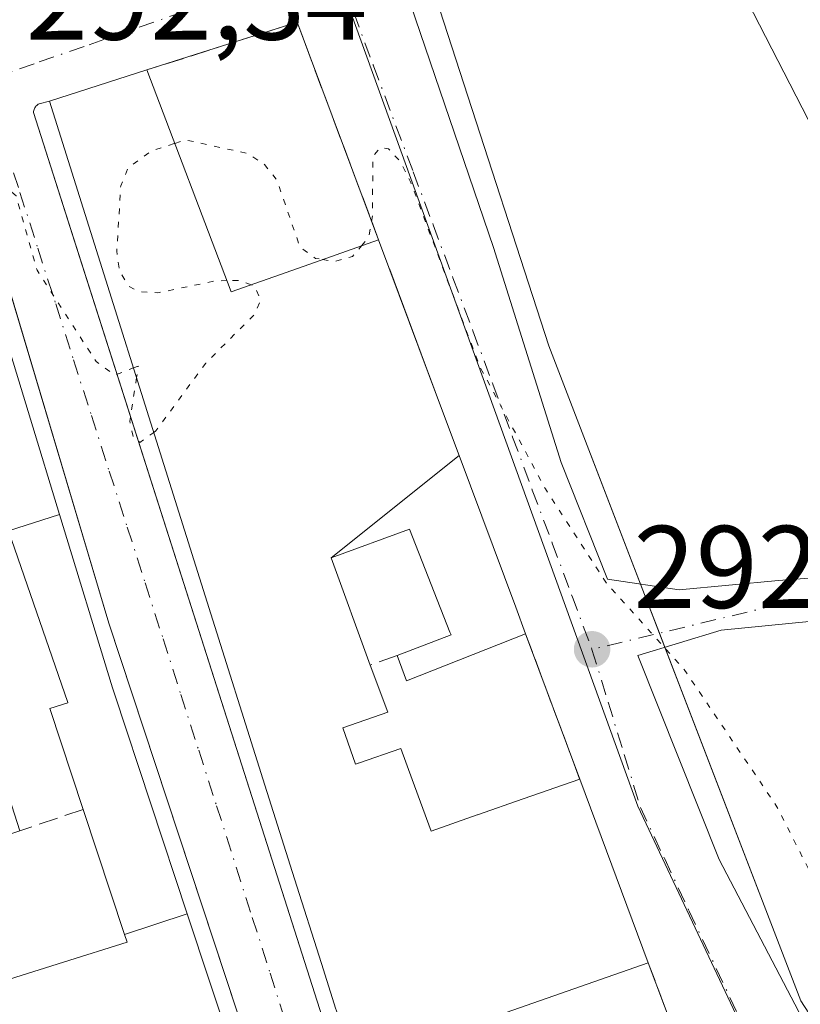
# Model space of a CAD drawing. Units: metres. Extents: x 597734 to 601196, y 4692104 to 4694466.
# Drawn here: x 599112 to 599178, y 4693819 to 4693903 of the extents above; entities that cross this region are included whole.
import ezdxf

# ---------------------------------------------------------------- set-up
doc = ezdxf.new("R2010")
doc.units = ezdxf.units.M
doc.header["$MEASUREMENT"] = 0
for name, pattern in [('DGN Style 3', [2.307223458686699, 1.648016756204785, -0.6592067024819142]), ('DGN Style 4', [2.6384748266838614, 1.318413404963828, -0.6592067024819142, 0.001648016756204785, -0.6592067024819142]), ('DGN Style 5', [1.1536117293433497, 0.4944050268614355, -0.6592067024819142])]:
    doc.linetypes.add(name, pattern=pattern)
for name, color, linetype, lineweight in [('Cultivos leñosos CxS', 92, 'Continuous', 0), ('Curva de nivel auxiliar depresión', 30, 'DGN Style 5', 0), ('Edificación Cxs', 1, 'Continuous', 13), ('Elemento construido', 1, 'Continuous', 0), ('Muro lineal', 1, 'DGN Style 3', 13), ('Núcleo urbano CxS', 7, 'Continuous', 0), ('Parque-jardín CxS', 135, 'Continuous', 0), ('Punto de cota en terreno', 7, 'Continuous', 0), ('Rótulo de punto de cota en terreno', 7, 'Continuous', 0), ('Vegetación y arbolados urbanos CxS', 151, 'Continuous', 0), ('Vía urbana Cxs', 4, 'Continuous', 0), ('Vía urbana eje', 4, 'DGN Style 4', 0)]:
    doc.layers.add(name, color=color, linetype=linetype, lineweight=lineweight)
doc.styles.add('Style-Arial', font='txt')

# ---------------------------------------------------------------- blocks, each defined once
blk = doc.blocks.new('5PATER')
at = {"layer": 'Cultivos leñosos CxS', "linetype": 'Continuous', "lineweight": 0}
h = blk.add_hatch(color=51, dxfattribs=at)
edge = h.paths.add_edge_path()
edge.add_ellipse((0, 0), major_axis=(-0.1095731443231308, -0.1110710700762829), ratio=0.9994222409660322, start_angle=0, end_angle=360)
blk = doc.blocks.new('*U26')
at = {"layer": 'Vía urbana Cxs', "color": 4, "linetype": 'Continuous', "lineweight": 0}
for points in [[(599129.716, 4693949.350299999, 293.1477000000014), (599152.2056, 4693883.3366, 293.7979999999953), (599157.9791000001, 4693864.990800001, 295.436600000001), (599161.9422000004, 4693855.044299999, 295.3959999999934), (599168.0629000004, 4693854.131300001, 294.8816999999981), (599176.5295000002, 4693854.925000001, 291.4391000000033), (599186.8482999997, 4693855.718800001, 292.2339000000065)], [(599168.1901000004, 4693814.890100001, 294.2731000000058), (599165.4200999998, 4693822.300100001, 294.9131999999955), (599159.5701000001, 4693837.9801, 295.8168000000005), (599154.9601999996, 4693850.370100001, 294.3803000000044), (599154.1128000002, 4693852.643100001, 294.5337), (599149.2887000004, 4693865.584100001, 294.8965999999928), (599147.6164999995, 4693870.069900001, 295.5666999999958), (599143.3666000003, 4693881.471100001, 295.5393999999943), (599143.3584000003, 4693881.493000001, 295.5381000000052), (599142.4200999998, 4693884.0101, 294.8920999999973), (599135.4600999998, 4693902.5701, 292.6103000000003), (599122.6501000002, 4693898.5001, 296.4747000000062), (599114.3501000004, 4693895.850099999, 295.0562000000064), (599113.4501, 4693895.610099999, 294.2073999999994), (599113.3800999997, 4693895.5701, 294.1426999999967), (599113.3101000005, 4693895.520099999, 294.0786999999983), (599113.2500999998, 4693895.470100001, 294.0243999999948), (599113.1901000004, 4693895.4101, 293.9706000000006), (599113.1401000004, 4693895.340100001, 293.9275999999954), (599113.1001000004, 4693895.270099999, 293.8941999999952), (599113.0601000005, 4693895.200099999, 293.8604999999953), (599113.0201000003, 4693895.120100001, 293.8273000000045), (599113.0000999998, 4693895.040100001, 293.8142999999982), (599112.9801000003, 4693894.960100001, 293.8010999999969), (599112.9700999996, 4693894.880100001, 293.7981), (599117.1337000001, 4693881.8288, 295.3882000000012), (599132.0224000001, 4693835.157099999, 294.2559999999939), (599148.3101000005, 4693784.100099999, 295.8813999999985)], [(599137.2183999997, 4693797.3477, 296.5770000000048), (599119.4001000002, 4693851.290100001, 294.5550999999978), (599110.4084000001, 4693881.433300001, 295.5688999999985)], [(599181.1597999996, 4693851.617699999, 291.4743000000017), (599171.6347000003, 4693850.6917, 294.528999999995), (599164.534, 4693848.5395, 295.5976999999984), (599171.4729000004, 4693831.124100001, 294.825800000006), (599188.2739000004, 4693798.9771, 295.3962000000029)]]:
    blk.add_polyline3d(points, dxfattribs=at)
blk = doc.blocks.new('*U58')
at = {"layer": 'Edificación Cxs', "color": 1, "linetype": 'Continuous', "lineweight": 13, "flags": 128}
for points, elevation in [([(599120.7396, 4693824.723200001), (599126.0965999998, 4693826.469799999), (599129.9278999995, 4693814.8939), (599133.5544999996, 4693803.937899999), (599136.4769000001, 4693795.1085), (599137.3901000004, 4693792.350099999), (599133.9545, 4693791.072699999), (599133.9045000002, 4693791.054099999), (599129.5100999996, 4693789.420100001), (599129.5607000003, 4693789.2795), (599129.5679000001, 4693789.259500001), (599129.9600999998, 4693788.170100001), (599137.8000999996, 4693791.120100001), (599141.4600999998, 4693780.0601), (599133.2499000002, 4693777.219699999), (599126.5148999998, 4693774.8895), (599118.7701000003, 4693772.210100001), (599116.1485000001, 4693780.539899999), (599114.9477000004, 4693784.3553), (599111.0122999996, 4693796.860300001), (599107.5630999999, 4693807.819700001), (599105.5433, 4693814.237700001), (599104.1201, 4693818.7601), (599115.5455, 4693822.355900001), (599120.9600999998, 4693824.0601)], 300.1457999999985), ([(599119.0800999999, 4693798.2601), (599121.4801000003, 4693790.340100001), (599121.6003000002, 4693790.376499999), (599121.6173, 4693790.3815), (599126.0100999996, 4693791.710100001), (599123.6001000004, 4693799.630100001)], 300.1457999999984)]:
    blk.add_lwpolyline(points, close=True, dxfattribs=dict(at, elevation=elevation))

msp = doc.modelspace()

# ---------------------------------------------------------------- linework, layer by layer
at = {"layer": 'Curva de nivel auxiliar depresión', "color": 30, "linetype": 'DGN Style 5', "lineweight": 0, "elevation": 292.5, "flags": 128}
for points in [[(599129.4869999997, 4693880.524599999), (599128.5700000003, 4693880.5101), (599123.5899999999, 4693879.4801), (599121.9900000002, 4693879.590100001), (599121.1500000004, 4693880.0101), (599120.3099999996, 4693881.3201), (599120.0800000001, 4693883.040100001), (599120.4199999999, 4693888.610099999), (599121.0499999998, 4693890.130100001), (599122.9800000006, 4693891.5601), (599125.0336999996, 4693892.233100001)], [(599125.0336999996, 4693892.233100001), (599125.9400000004, 4693892.530099999), (599131.2599999999, 4693891.370100001), (599132.6900000004, 4693890.440099999), (599133.7300000006, 4693889.120100001), (599135.7000000002, 4693883.4001), (599137.0300000003, 4693882.420100001), (599137.6337000001, 4693882.319499999)], [(599140.9603000004, 4693883.4945), (599141.5800000001, 4693884.2301), (599141.8899999997, 4693886.090100001), (599141.9299999997, 4693891.120100001), (599142.54, 4693891.870100001), (599143.2599999999, 4693891.770099999), (599144.2999999998, 4693890.6601), (599145.1600000003, 4693888.9001), (599151.0700000003, 4693873.140100001), (599156.6500000004, 4693862.7401), (599161.8700000001, 4693854.690099999), (599168.4900000002, 4693847.3301), (599176.4000000004, 4693835.620100001), (599179.29, 4693829.9101), (599181.1399999997, 4693823.9901), (599183.0599999996, 4693819.1601), (599187.8700000001, 4693810.670100001), (599189.3899999997, 4693808.540100001), (599191.6299999999, 4693806.220100001), (599196.7100000001, 4693803.3301), (599198.1900000004, 4693802.0701), (599199.25, 4693800.620100001), (599199.7999999998, 4693798.5801), (599198.7800000003, 4693794.1601), (599198.7999999998, 4693791.790100001), (599199.4699999997, 4693789.460100001), (599201.2999999998, 4693786.1801), (599208.8300000001, 4693776.970100001), (599211.4199999999, 4693771.610099999), (599215.4699999997, 4693765.4301), (599221.54, 4693758.540100001), (599225.2699999996, 4693753.220100001), (599233.1399999997, 4693743.9801), (599234.04, 4693743.300100001), (599235.8200000003, 4693742.720100001), (599246.8700000001, 4693741.4001), (599250.1600000003, 4693740.590100001), (599253.3799999999, 4693738.5601), (599256.1600000003, 4693735.220100001), (599258.7100000001, 4693732.780099999), (599259.4100000003, 4693731.520099999), (599259.5300000003, 4693727.8301), (599260.8399999999, 4693723.340100001), (599260.7800000003, 4693720.960100001), (599260.1699999999, 4693717.9801), (599260.5999999996, 4693715.9901), (599261.8399999999, 4693713.170100001), (599266.1299999999, 4693707.350099999), (599272.0300000003, 4693696.8101), (599273.2400000002, 4693695.370100001), (599278.0800000001, 4693691.0801), (599284.0300000003, 4693682.030099999), (599287.0700000003, 4693679.1601), (599290.3399999999, 4693675.2301), (599293.9000000004, 4693672.210100001), (599296.6799999997, 4693670.420100001), (599302.54, 4693667.8101), (599305.2800000003, 4693666.1501), (599311.7199999997, 4693660.9801), (599317.4100000003, 4693657.360099999), (599320.9900000002, 4693654.120100001), (599331.2800000003, 4693646.200099999), (599333.8799999999, 4693643.2601), (599337.6399999997, 4693637.7301), (599340.0999999996, 4693632.030099999), (599341.4400000004, 4693629.8101), (599343.8300000001, 4693626.720100001), (599345.7699999996, 4693624.920100001), (599358.3499999996, 4693615.800100001), (599364.9299999997, 4693611.9101), (599374.8799999999, 4693606.800100001), (599382.3200000003, 4693600.710100001), (599389.8799999999, 4693596.800100001), (599396.3700000001, 4693592.9801), (599405.4800000006, 4693588.420100001), (599411.9699999997, 4693585.630100001), (599422.0899999999, 4693579.7501), (599435.4900000002, 4693573.050100001), (599437.5999999996, 4693571.390100001), (599442.75, 4693565.870100001), (599445.0673000002, 4693564.063899999)], [(599106.0549, 4693890.498500001), (599106.4000000004, 4693890.530099999), (599109.5499999998, 4693889.4301), (599111.4900000002, 4693887.7601), (599113.2800000003, 4693881.4001), (599118.3300000001, 4693873.610099999), (599119.9199999999, 4693872.470100001), (599121.5114000002, 4693873.0748)], [(599137.6337000001, 4693882.319499999), (599138.6500000004, 4693882.1501), (599140.1900000004, 4693882.5801), (599140.9603000004, 4693883.4945)], [(599123.2411000002, 4693867.573899999), (599123.4000000004, 4693867.690099999), (599127.6799999997, 4693873.4901), (599131.7999999998, 4693877.600099999), (599132.3700000001, 4693878.850099999), (599131.8399999999, 4693880.0701), (599131.5486000003, 4693880.170100001)], [(599131.5486000003, 4693880.170100001), (599130.4699999997, 4693880.540100001), (599129.4869999997, 4693880.524599999)], [(599121.5114000002, 4693873.0748), (599121.9199999999, 4693873.2301), (599121.7703999998, 4693872.251300001)], [(599121.7703999998, 4693872.251300001), (599121.2000000002, 4693868.520099999), (599121.4699999997, 4693867.2301), (599122.0599999996, 4693866.710100001), (599123.2411000002, 4693867.573899999)]]:
    msp.add_lwpolyline(points, dxfattribs=at)
at = {"layer": 'Edificación Cxs', "color": 1, "linetype": 'Continuous', "lineweight": 13, "flags": 128}
for points, elevation in [([(599138.7763, 4693818.350299999), (599137.5449000001, 4693822.229699999), (599135.2456999999, 4693829.472100001), (599132.7100999998, 4693837.460100001), (599127.6243000003, 4693853.634500001), (599114.3501000004, 4693895.850099999), (599122.6501000002, 4693898.5001), (599129.8501000004, 4693879.5701), (599136.0563000003, 4693881.7623), (599142.4200999998, 4693884.0101), (599147.6164999995, 4693870.069900001), (599149.289, 4693865.5843), (599138.3698000005, 4693856.8499), (599141.7100999998, 4693847.710100001), (599143.1901000004, 4693843.690099999), (599139.3701, 4693842.350099999), (599140.4600999998, 4693839.2601), (599140.6832999998, 4693839.3375), (599140.6882999997, 4693839.339299999), (599144.3201000001, 4693840.600099999), (599145.2865000004, 4693837.949100001), (599146.8901000004, 4693833.550100001), (599150.8261000002, 4693834.925100001), (599150.8435000004, 4693834.931299999), (599154.7377000004, 4693836.2917), (599159.5701000001, 4693837.9801), (599165.4200999998, 4693822.300100001), (599153.3000999996, 4693818.0701)], 299.7421000000031), ([(599105.2600999996, 4693893.100099999), (599115.2004000006, 4693860.567199999), (599110.8398000002, 4693859.1556)], 299.6003999999956), ([(599109.0100999996, 4693842.280099999), (599111.8000999996, 4693833.5701), (599110.7801000001, 4693833.210100001)], 299.6003999999956)]:
    msp.add_lwpolyline(points, dxfattribs=dict(at, elevation=elevation))
at = {"layer": 'Edificación Cxs', "color": 1, "linetype": 'Continuous', "lineweight": 13, "extrusion": (-0.153078210582194, -0.04887436845408739, 0.9870047403904236), "elevation": -320831.3260422398, "flags": 128}
msp.add_lwpolyline([(-4289295.864531379, 1972461.555996439), (-4289295.864531379, 1972470.383489982)], dxfattribs=at)
at = {"layer": 'Edificación Cxs', "color": 1, "linetype": 'Continuous', "lineweight": 13, "extrusion": (0.9370146990522389, 0.3492899133657272, 0.0001009009659071839), "elevation": 2200931.623428706, "flags": 128}
msp.add_lwpolyline([(4188963.930423438, 72.81597366880183), (4188949.05320095, 73.49057367223438), (4188944.265857795, 72.82047367248558), (4188930.454975963, 72.45767367453215), (4188928.029153266, 72.30417366620364)], dxfattribs=at)
at = {"layer": 'Edificación Cxs', "color": 1, "linetype": 'Continuous', "lineweight": 13, "flags": 128}
for points, elevation in [([(599138.3698000005, 4693856.8499), (599149.289, 4693865.5843), (599154.1127000004, 4693852.643100001), (599154.9600999998, 4693850.370100001), (599144.8000999996, 4693846.370100001), (599144.0000999998, 4693848.540100001), (599148.6001000004, 4693850.280099999), (599148.5050999997, 4693850.521700001), (599145.0500999996, 4693859.3201)], 297.4658000000054), ([(599126.0965999998, 4693826.469799999), (599120.7396, 4693824.723200001), (599117.2001, 4693835.390100001), (599114.3701, 4693844.0001), (599115.9101, 4693844.4801), (599115.8985000001, 4693844.513300001), (599110.8398000002, 4693859.1556), (599115.2004000006, 4693860.567199999), (599119.7248999998, 4693845.758099999), (599119.8800999997, 4693845.2501)], 297.3604999999952)]:
    msp.add_lwpolyline(points, close=True, dxfattribs=dict(at, elevation=elevation))
at = {"layer": 'Edificación Cxs', "color": 1, "linetype": 'Continuous', "lineweight": 13, "extrusion": (0.1266417340880464, -0.01277806800149687, 0.991866216868647), "elevation": 16191.66979101086, "flags": 128}
msp.add_lwpolyline([(4730286.924067342, -123860.7911609941), (4730281.924315979, -123851.0044427084), (4730284.003041879, -123849.9823249843)], dxfattribs=at)
at = {"layer": 'Edificación Cxs', "color": 1, "linetype": 'Continuous', "lineweight": 13, "extrusion": (0.01884561411022844, -0.05051268876124326, 0.9985455979087375), "elevation": -225511.4603725116, "flags": 128}
msp.add_lwpolyline([(2202100.437969577, 4182224.946570198), (2202100.437969577, 4182208.186457044)], dxfattribs=at)
at = {"layer": 'Edificación Cxs', "color": 1, "linetype": 'Continuous', "lineweight": 13, "extrusion": (0.3223279074178603, -0.03035175096766258, 0.9461413696233878), "elevation": 50941.0400978477, "flags": 128}
msp.add_lwpolyline([(4729321.305407078, -147959.7012362169), (4729315.957792969, -147947.3668627734), (4729308.739841485, -147950.792305427)], dxfattribs=at)
at = {"layer": 'Edificación Cxs', "color": 1, "linetype": 'Continuous', "lineweight": 13}
for points in [[(599122.6501000002, 4693898.5001, 296.4747000000062), (599129.8501000004, 4693879.5701, 298.5225999999966), (599136.0563000003, 4693881.7623, 295.6257999999943), (599142.4200999998, 4693884.0101, 294.8920999999973)], [(599149.7600999996, 4693783.7501, 296.2087999999931), (599144.0257000001, 4693801.814099999, 297.1469999999972), (599142.6763000004, 4693806.065099999, 298.6733999999997), (599141.1108999997, 4693810.996300001, 299.6655000000028), (599140.3356999997, 4693813.438300001, 299.1275000000023), (599138.7966999998, 4693818.2861, 297.0825999999943), (599138.7763, 4693818.350299999, 297.0622000000003), (599137.5449000001, 4693822.229699999, 296.2054999999964), (599135.2456999999, 4693829.472100001, 295.7397000000055), (599132.7100999998, 4693837.460100001, 294.9067000000068), (599127.6243000003, 4693853.634500001, 296.7115999999951), (599114.3501000004, 4693895.850099999, 295.0562000000064)], [(599105.2600999996, 4693893.100099999, 294.965200000006), (599115.2001, 4693860.567100001, 295.5040000000009), (599119.7248999998, 4693845.758099999, 295.0081999999966), (599119.8800999997, 4693845.2501, 295.024900000004), (599126.0963000003, 4693826.469699999, 295.5568000000058), (599129.9278999995, 4693814.8939, 296.656799999997), (599133.5544999996, 4693803.937899999, 298.1815000000061), (599136.4769000001, 4693795.1085, 297.4327999999951), (599137.3901000004, 4693792.350099999, 297.2909000000073)], [(599117.2001, 4693835.390100001, 295.8025000000052), (599114.3701, 4693844.0001, 295.7255000000005), (599115.9101, 4693844.4801, 295.966499999995), (599115.8985000001, 4693844.513300001, 295.9582999999984), (599110.8400999998, 4693859.1557, 297.1739999999991), (599110.6901000004, 4693859.590100001, 297.2991000000038), (599106.1101000002, 4693857.950099999, 297.3929000000062)], [(599144.0000999998, 4693848.540100001, 295.7560999999987), (599148.6001000004, 4693850.280099999, 294.9220999999961), (599148.5050999997, 4693850.521700001, 294.9024999999965), (599145.0500999996, 4693859.3201, 295.4183000000049), (599138.3701, 4693856.850099999, 297.4655999999959), (599141.7100999998, 4693847.710100001, 296.702099999995)], [(599105.1601, 4693857.620100001, 297.2713999999978), (599108.5449000001, 4693847.397100001, 296.2718000000023), (599108.5493000001, 4693847.3839, 296.2728999999963), (599110.1201, 4693842.640100001, 296.6100000000006), (599109.0100999996, 4693842.280099999, 297.1900000000023), (599111.8000999996, 4693833.5701, 296.5798999999971)], [(599141.7100999998, 4693847.710100001, 296.702099999995), (599143.1901000004, 4693843.690099999, 296.1012000000046), (599139.3701, 4693842.350099999, 297.171199999997), (599140.4600999998, 4693839.2601, 296.6750000000029), (599140.6832999998, 4693839.3375, 296.6472000000067), (599140.6882999997, 4693839.339299999, 296.6465999999928), (599144.3201000001, 4693840.600099999, 295.4948000000004), (599145.2865000004, 4693837.949100001, 295.3999999999942), (599146.8901000004, 4693833.550100001, 298.8052000000025), (599150.8261000002, 4693834.925100001, 297.8668999999936), (599150.8435000004, 4693834.931299999, 297.8631000000024), (599154.7377000004, 4693836.2917, 297.258799999996), (599159.5701000001, 4693837.9801, 295.8168000000005)], [(599104.1201, 4693818.7601, 295.2872000000062), (599115.5455, 4693822.355900001, 297.546199999997), (599120.9600999998, 4693824.0601, 297.8803000000044), (599120.7399000004, 4693824.723300001, 297.3604999999953), (599117.2001, 4693835.390100001, 295.8025000000052)]]:
    msp.add_polyline3d(points, dxfattribs=at)
at = {"layer": 'Elemento construido', "color": 1, "linetype": 'Continuous', "lineweight": 0}
for points in [[(599114.3501000004, 4693895.850099999, 295.0562000000064), (599113.4501, 4693895.610099999, 294.2073999999994), (599113.3800999997, 4693895.5701, 294.1426999999967), (599113.3101000005, 4693895.520099999, 294.0786999999983), (599113.2500999998, 4693895.470100001, 294.0243999999948), (599113.1901000004, 4693895.4101, 293.9706000000006), (599113.1401000004, 4693895.340100001, 293.9275999999954), (599113.1001000004, 4693895.270099999, 293.8941999999952), (599113.0601000005, 4693895.200099999, 293.8604999999953), (599113.0201000003, 4693895.120100001, 293.8273000000045), (599113.0000999998, 4693895.040100001, 293.8142999999982), (599112.9801000003, 4693894.960100001, 293.8010999999969), (599112.9700999996, 4693894.880100001, 293.7981), (599148.3101000005, 4693784.100099999, 295.8813999999985)], [(599142.4200999998, 4693781.600099999, 296.3978000000061), (599119.4001000002, 4693851.290100001, 294.5550999999978), (599106.9401000004, 4693893.0601, 294.3010000000068), (599106.8901000004, 4693893.130100001, 294.2942999999942), (599106.8300999999, 4693893.190099999, 294.2951999999932), (599106.7701000003, 4693893.2501, 294.2960000000021), (599106.6901000004, 4693893.290100001, 294.3123000000051), (599106.6201, 4693893.3301, 294.3245000000024), (599106.5401, 4693893.360099999, 294.3445000000065), (599106.4501, 4693893.380100001, 294.372199999998), (599106.3701, 4693893.4001, 294.3959000000032), (599106.2801000001, 4693893.4001, 294.4315000000061), (599106.2001, 4693893.4001, 294.4631999999983), (599106.1101000002, 4693893.380100001, 294.506899999993), (599105.2600999996, 4693893.100099999, 294.965200000006)]]:
    msp.add_polyline3d(points, dxfattribs=at)
at = {"layer": 'Muro lineal', "color": 1, "linetype": 'DGN Style 3', "lineweight": 13, "extrusion": (0.2237769218902788, 0.2011604502946232, 0.953655263953687), "elevation": 1078579.293049781, "flags": 128}
msp.add_lwpolyline([(3090245.620120394, -3417391.921148059), (3090264.075923073, -3417399.504363654), (3090269.61293099, -3417386.661617426)], dxfattribs=at)
at = {"layer": 'Muro lineal', "color": 1, "linetype": 'DGN Style 3', "lineweight": 13, "extrusion": (-0.03767082490758072, 0.1012454491550323, 0.9941480111010524), "elevation": 452952.9849826061, "flags": 128}
msp.add_lwpolyline([(-2198375.898367411, -4165716.631341207), (-2198375.898367411, -4165703.333682305)], dxfattribs=at)
at = {"layer": 'Muro lineal', "color": 1, "linetype": 'DGN Style 3', "lineweight": 13, "extrusion": (0.3403653643572188, 0.1233638656840575, 0.9321656373142403), "elevation": 783254.8604121298, "flags": 128}
msp.add_lwpolyline([(4208772.775684766, -2015919.463674564), (4208772.775684766, -2015916.850646436)], dxfattribs=at)
at = {"layer": 'Muro lineal', "color": 1, "linetype": 'DGN Style 3', "lineweight": 13, "extrusion": (0.1280913142481502, 0.04317151703942419, 0.9908223026005706), "elevation": 279674.7917876004, "flags": 128}
msp.add_lwpolyline([(4256647.431147804, -2047868.851770391), (4256647.431147803, -2047863.100531327)], dxfattribs=at)
at = {"layer": 'Muro lineal', "color": 1, "linetype": 'DGN Style 3', "lineweight": 13, "extrusion": (0.0282402172363195, -0.07554512984761741, 0.9967424057833358), "elevation": -337380.901026117, "flags": 128}
msp.add_lwpolyline([(2204792.135242519, 4173252.070092222), (2204792.135242519, 4173244.133422391)], dxfattribs=at)
at = {"layer": 'Núcleo urbano CxS', "color": 7, "linetype": 'Continuous', "lineweight": 0}
for points in [[(599096.0915000001, 4694101.165200001, 292.405700000003), (599092.4534999998, 4694076.0297, 292.4033999999957), (599095.0580000002, 4694048.185699999, 292.4967999999935), (599098.5482999999, 4694036.6251, 292.5510999999969), (599105.4742999999, 4694013.687899999, 292.3983000000007), (599138.1401000004, 4693908.691299999, 292.3714000000036), (599164.5223000003, 4693835.6807, 292.7461999999941), (599185.2193, 4693791.718499999, 292.8978000000061)], [(599244.9227999998, 4693711.9003, 292.6051000000007), (599259.8486000003, 4693725.5612, 292.4704000000056), (599286.307, 4693739.121099999, 291.071100000001), (599306.8121999997, 4693724.899700001, 291.0491999999941), (599359.0674999999, 4693667.022, 290.9379000000045), (599463.9089000003, 4693621.711999999, 291.3824000000022), (599497.6956000002, 4693649.266200001, 291.4474999999948), (599315.8298000004, 4693862.225099999, 291.2488000000012), (599302.0286999998, 4693878.385700001, 291.2654000000039), (599218.1792000001, 4693983.245999999, 291.5212000000029), (599202.8609999996, 4694009.5919, 291.5111999999936), (599179.7783000004, 4694049.292099999, 291.4152999999933), (599125.1901000004, 4694015.800100001, 291.7260999999999), (599171.8143999996, 4693908.4079, 291.2835999999952), (599188.9082000004, 4693875.119999999, 291.1291999999958), (599196.0577999996, 4693861.1972, 290.9731000000029), (599201.9781, 4693849.668299999, 291.0078999999969), (599224.4149000002, 4693820.739900001, 291.0907000000007), (599195.0963000003, 4693794.684599999, 292.7872000000062), (599194.5758999997, 4693794.222100001, 292.804999999993), (599187.6446000002, 4693788.0623, 292.9141999999993)], [(599138.1401000004, 4693908.691299999, 292.3714000000036), (599164.5223000003, 4693835.6807, 292.7461999999941), (599185.2193, 4693791.718499999, 292.8978000000061), (599153.6067000004, 4693779.709100001, 293.0777999999991), (599146.9713000003, 4693777.186100001, 293.1070000000037), (599114.8913000004, 4693765.9671, 293.0721000000049), (599093.3545000004, 4693759.069900001, 293.241599999994), (599088.8371000001, 4693757.185500001, 293.2204000000056), (599074.9841, 4693785.660900001, 292.8491000000067), (599061.5166999997, 4693794.401900001, 293.4174999999959), (599036.2940999996, 4693811.5723, 293.7439000000013), (599028.0280999999, 4693834.6897, 293.8405000000057), (599016.4896999998, 4693869.051100001, 293.023000000001), (599002.9483000003, 4693864.324300001, 293.9406000000017), (598993.4419, 4693861.0067, 295.4579999999987), (598994.3633000003, 4693894.0121, 293.2976999999955), (598994.1832999998, 4693897.583500001, 293.2041999999929), (598977.5673000002, 4693896.7433, 295.2433000000019), (598974.8342000004, 4693896.6053, 297.1377999999968), (598973.9206999998, 4693899.771700001, 297.1293000000005), (598972.6557999998, 4693904.157500001, 297.6808000000019)], [(599463.9089000003, 4693621.711999999, 291.3824000000022), (599359.0674999999, 4693667.022, 290.9379000000045), (599306.8121999997, 4693724.899700001, 291.0491999999941), (599286.307, 4693739.121099999, 291.071100000001), (599259.8486000003, 4693725.5612, 292.4704000000056), (599244.9227999998, 4693711.9003, 292.6051000000007), (599241.6460999995, 4693711.9003, 292.6165000000037), (599236.7925000006, 4693712.6129, 292.6353999999992), (599231.0664999997, 4693719.6413, 292.5688999999985), (599223.6445000004, 4693729.5087, 292.6848000000027), (599213.6665000003, 4693746.5277, 292.655899999998), (599205.5235000001, 4693758.1151, 292.6095999999961), (599203.1848999998, 4693764.050100001, 292.7051000000066), (599199.8504999997, 4693769.661499999, 292.7553000000044), (599187.6446000002, 4693788.0623, 292.9141999999993), (599194.5758999997, 4693794.222100001, 292.804999999993), (599195.0963000003, 4693794.684599999, 292.7872000000062), (599224.4149000002, 4693820.739900001, 291.0907000000007), (599201.9781, 4693849.668299999, 291.0078999999969), (599196.0577999996, 4693861.1972, 290.9731000000029), (599188.9082000004, 4693875.119999999, 291.1291999999958), (599171.8143999996, 4693908.4079, 291.2835999999952)]]:
    msp.add_polyline3d(points, dxfattribs=at)
at = {"layer": 'Parque-jardín CxS', "color": 135, "linetype": 'Continuous', "lineweight": 0, "extrusion": (-0.03591951084218006, 0.09339028243863756, 0.9949814289155805), "elevation": 417132.59610991, "flags": 128}
msp.add_lwpolyline([(-2244230.071324302, -4144956.466032281), (-2244230.071324302, -4144960.978335606)], dxfattribs=at)
at = {"layer": 'Parque-jardín CxS', "color": 135, "linetype": 'Continuous', "lineweight": 0, "extrusion": (-0.2460836602224462, 0.6397747477004918, 0.7281010262156591), "elevation": 2855777.313673037, "flags": 128}
msp.add_lwpolyline([(-2244316.716296126, -3032952.365400569), (-2244316.716296126, -3032954.126382506)], dxfattribs=at)
at = {"layer": 'Parque-jardín CxS', "color": 135, "linetype": 'Continuous', "lineweight": 0, "extrusion": (0.7211102121232505, 0.3208596743147918, 0.6140432650637628), "elevation": 1938314.651337127, "flags": 128}
msp.add_lwpolyline([(4044846.511215965, -1507611.192065683), (4044875.746029066, -1507603.630417445), (4044908.042756855, -1507606.340255126)], dxfattribs=at)
at = {"layer": 'Parque-jardín CxS', "color": 135, "linetype": 'Continuous', "lineweight": 0}
for points in [[(599164.7620000001, 4693854.6237, 295.3745999999956), (599156.9458, 4693874.946000001, 295.7087999999931), (599117.2582, 4693997.316000001, 298.2140000000072), (599092.4534999998, 4694076.0297, 297.4817999999942), (599096.0915000001, 4694101.165200001, 294.4235999999946), (599107.0055999998, 4694118.693800001, 292.5525000000052), (599108.8985000001, 4694119.603900001, 292.5414000000019)], [(599191.7801000001, 4693912.4101, 294.7379999999976), (599188.5301000001, 4693870.210100001, 297.3114999999962), (599204.1870999997, 4693851.4641, 291.8874999999971), (599209.1601, 4693845.5101, 292.2706000000035), (599206.8000999996, 4693843.600099999, 291.4471000000049), (599208.6201, 4693841.710100001, 291.8600000000006), (599221.7301000003, 4693826.0101, 292.4480999999942), (599225.4578, 4693821.8968, 292.7296000000061), (599224.4149000002, 4693820.739900001, 292.0504999999976), (599221.4401000004, 4693817.440099999, 291.4391999999934), (599194.5701000001, 4693794.2301, 293.203800000003), (599178.4431999996, 4693819.0526, 299.172000000006), (599156.9458, 4693874.946000001, 295.7087999999931), (599117.2582, 4693997.316000001, 298.2140000000072)]]:
    msp.add_polyline3d(points, dxfattribs=at)
at = {"layer": 'Vegetación y arbolados urbanos CxS', "color": 151, "linetype": 'Continuous', "lineweight": 0}
for points in [[(599497.6956000002, 4693649.266200001, 291.4474999999948), (599315.8298000004, 4693862.225099999, 291.2488000000012), (599302.0286999998, 4693878.385700001, 291.2654000000039), (599218.1792000001, 4693983.245999999, 291.5212000000029), (599202.8609999996, 4694009.5919, 291.5111999999936), (599179.7783000004, 4694049.292099999, 291.4152999999933), (599125.1901000004, 4694015.800100001, 291.7260999999999), (599171.8143999996, 4693908.4079, 291.2835999999952), (599188.9082000004, 4693875.119999999, 291.1291999999958), (599196.0577999996, 4693861.1972, 290.9731000000029), (599201.9781, 4693849.668299999, 291.0078999999969), (599224.4149000002, 4693820.739900001, 291.0907000000007), (599195.0963000003, 4693794.684599999, 292.7872000000062), (599194.5758999997, 4693794.222100001, 292.804999999993), (599187.6446000002, 4693788.0623, 292.9141999999993), (599185.2193, 4693791.718499999, 292.8978000000061), (599164.5223000003, 4693835.6807, 292.7461999999941), (599138.1401000004, 4693908.691299999, 292.3714000000036), (599105.4742999999, 4694013.687899999, 292.3983000000007), (599098.5482999999, 4694036.6251, 292.5510999999969), (599095.0580000002, 4694048.185699999, 292.4967999999935), (599092.4534999998, 4694076.0297, 292.4033999999957), (599096.0915000001, 4694101.165200001, 292.405700000003)], [(599096.0915000001, 4694101.165200001, 292.405700000003), (599092.4534999998, 4694076.0297, 292.4033999999957), (599095.0580000002, 4694048.185699999, 292.4967999999935), (599098.5482999999, 4694036.6251, 292.5510999999969), (599105.4742999999, 4694013.687899999, 292.3983000000007), (599138.1401000004, 4693908.691299999, 292.3714000000036), (599164.5223000003, 4693835.6807, 292.7461999999941), (599185.2193, 4693791.718499999, 292.8978000000061)], [(599244.9227999998, 4693711.9003, 292.6051000000007), (599259.8486000003, 4693725.5612, 292.4704000000056), (599286.307, 4693739.121099999, 291.071100000001), (599306.8121999997, 4693724.899700001, 291.0491999999941), (599359.0674999999, 4693667.022, 290.9379000000045), (599463.9089000003, 4693621.711999999, 291.3824000000022), (599497.6956000002, 4693649.266200001, 291.4474999999948), (599315.8298000004, 4693862.225099999, 291.2488000000012), (599302.0286999998, 4693878.385700001, 291.2654000000039), (599218.1792000001, 4693983.245999999, 291.5212000000029), (599202.8609999996, 4694009.5919, 291.5111999999936), (599179.7783000004, 4694049.292099999, 291.4152999999933), (599125.1901000004, 4694015.800100001, 291.7260999999999), (599171.8143999996, 4693908.4079, 291.2835999999952), (599188.9082000004, 4693875.119999999, 291.1291999999958), (599196.0577999996, 4693861.1972, 290.9731000000029), (599201.9781, 4693849.668299999, 291.0078999999969), (599224.4149000002, 4693820.739900001, 291.0907000000007), (599195.0963000003, 4693794.684599999, 292.7872000000062), (599194.5758999997, 4693794.222100001, 292.804999999993), (599187.6446000002, 4693788.0623, 292.9141999999993)]]:
    msp.add_polyline3d(points, dxfattribs=at)
at = {"layer": 'Vía urbana Cxs', "color": 4, "linetype": 'Continuous', "lineweight": 0, "extrusion": (0.2237769218902788, 0.2011604502946232, 0.953655263953687), "elevation": 1078579.293049781, "flags": 128}
msp.add_lwpolyline([(3090245.620120394, -3417391.921148059), (3090264.075923073, -3417399.504363654), (3090269.61293099, -3417386.661617426)], dxfattribs=at)
at = {"layer": 'Vía urbana Cxs', "color": 4, "linetype": 'Continuous', "lineweight": 0, "extrusion": (-0.153078210582194, -0.04887436845408739, 0.9870047403904236), "elevation": -320831.3260422398, "flags": 128}
msp.add_lwpolyline([(-4289295.864531379, 1972470.383489982), (-4289295.864531379, 1972461.555996439)], dxfattribs=at)
at = {"layer": 'Vía urbana Cxs', "color": 4, "linetype": 'Continuous', "lineweight": 0, "extrusion": (0.9370146990522389, 0.3492899133657272, 0.0001009009659071839), "elevation": 2200931.623472879, "flags": 128}
msp.add_lwpolyline([(4188928.029153266, 72.30417366620364), (4188930.454941033, 72.45757366507334), (4188944.265857795, 72.82047367248558), (4188949.05320095, 73.49057367223438), (4188961.220740201, 73.4632736617377), (4188961.244125001, 73.46197366519317), (4188963.930423438, 72.81597366880183)], dxfattribs=at)
at = {"layer": 'Vía urbana Cxs', "color": 4, "linetype": 'Continuous', "lineweight": 0, "extrusion": (-0.03767082490758072, 0.1012454491550323, 0.9941480111010524), "elevation": 452952.9849826061, "flags": 128}
msp.add_lwpolyline([(-2198375.898367411, -4165703.333682305), (-2198375.898367411, -4165716.631341207)], dxfattribs=at)
at = {"layer": 'Vía urbana Cxs', "color": 4, "linetype": 'Continuous', "lineweight": 0, "extrusion": (0.01884561411022844, -0.05051268876124326, 0.9985455979087375), "elevation": -225511.4603725116, "flags": 128}
msp.add_lwpolyline([(2202100.437969577, 4182208.186457044), (2202100.437969577, 4182224.946570198)], dxfattribs=at)
at = {"layer": 'Vía urbana Cxs', "color": 4, "linetype": 'Continuous', "lineweight": 0, "extrusion": (0.0282402172363195, -0.07554512984761741, 0.9967424057833358), "elevation": -337380.901026117, "flags": 128}
msp.add_lwpolyline([(2204792.135242519, 4173244.133422391), (2204792.135242519, 4173252.070092222)], dxfattribs=at)
at = {"layer": 'Vía urbana Cxs', "color": 4, "linetype": 'Continuous', "lineweight": 0}
for points in [[(599103.7262000004, 4694125.134199999, 292.5574999999953), (599102.0739000002, 4694115.0942, 292.7973000000056), (599096.7822000004, 4694103.3202, 294.7422999999981), (599093.0780999997, 4694092.7368, 293.8926999999967), (599091.3581999998, 4694082.418099999, 295.8078999999998), (599091.3581999998, 4694073.951400001, 296.7016000000003), (599092.5488, 4694067.733700001, 294.2758000000031), (599095.4523999998, 4694055.4484, 293.9260999999969), (599103.9190999996, 4694028.857799999, 296.9002999999939), (599118.0744000003, 4693986.127499999, 295.7422999999981), (599129.716, 4693949.350299999, 293.1477000000014), (599152.2056, 4693883.3366, 293.7979999999953), (599157.9791000001, 4693864.990800001, 295.436600000001), (599161.9422000004, 4693855.044299999, 295.3959999999934), (599168.0629000004, 4693854.131300001, 294.8816999999981), (599176.5295000002, 4693854.925000001, 291.4391000000033), (599186.8482999997, 4693855.718800001, 292.2339000000065), (599191.7430999996, 4693854.925000001, 296.8288999999932), (599199.8129000004, 4693850.6917, 292.6362999999984), (599203.2525000004, 4693848.045800001, 291.2774999999965), (599206.8002000004, 4693843.600099999, 291.4471000000049)], [(599114.3501000004, 4693895.850099999, 295.0562000000064), (599113.4501, 4693895.610099999, 294.2073999999994), (599113.3800999997, 4693895.5701, 294.1426999999967), (599113.3101000005, 4693895.520099999, 294.0786999999983), (599113.2500999998, 4693895.470100001, 294.0243999999948), (599113.1901000004, 4693895.4101, 293.9706000000006), (599113.1401000004, 4693895.340100001, 293.9275999999954), (599113.1001000004, 4693895.270099999, 293.8941999999952), (599113.0601000005, 4693895.200099999, 293.8604999999953), (599113.0201000003, 4693895.120100001, 293.8273000000045), (599113.0000999998, 4693895.040100001, 293.8142999999982), (599112.9801000003, 4693894.960100001, 293.8010999999969), (599112.9700999996, 4693894.880100001, 293.7981)], [(599112.9700999996, 4693894.880100001, 293.7981), (599117.1337000001, 4693881.8288, 295.3882000000012), (599132.0224000001, 4693835.157099999, 294.2559999999939), (599148.3101000005, 4693784.100099999, 295.8813999999985), (599148.3701, 4693784.0001, 295.8451000000059), (599148.4501, 4693783.9101, 295.8215000000055), (599148.5301000001, 4693783.8301, 295.8028999999952), (599148.6201, 4693783.7601, 295.7932000000001), (599148.7200999996, 4693783.700099999, 295.7924000000057), (599148.8301999997, 4693783.6501, 295.8007000000071), (599148.9401000004, 4693783.610099999, 295.8144000000029), (599149.0602000002, 4693783.590100001, 295.844299999997), (599149.1801000005, 4693783.5801, 295.8803000000044), (599149.2901, 4693783.5801, 295.9195000000037), (599149.4101, 4693783.600099999, 295.9759999999951), (599149.7600999996, 4693783.7501, 296.2087999999931)], [(599142.4200999998, 4693781.600099999, 296.3978000000061), (599137.2183999997, 4693797.3477, 296.5770000000048), (599119.4001000002, 4693851.290100001, 294.5550999999978), (599110.4084000001, 4693881.433300001, 295.5688999999985), (599106.9401000004, 4693893.0601, 294.3010000000068), (599106.8901000004, 4693893.130100001, 294.2942999999942), (599106.8301999997, 4693893.190099999, 294.2951999999932), (599106.7701000003, 4693893.2501, 294.2960000000021), (599106.6901000004, 4693893.290100001, 294.3123000000051), (599106.6201, 4693893.3301, 294.3245000000024), (599106.5401, 4693893.360099999, 294.3445000000065), (599106.4501, 4693893.380100001, 294.372199999998), (599106.3701, 4693893.4001, 294.3959000000032), (599106.2801000001, 4693893.4001, 294.4315000000061), (599106.2001, 4693893.4001, 294.4631999999983), (599106.1101000002, 4693893.380100001, 294.506899999993), (599105.2600999996, 4693893.100099999, 294.965200000006)], [(599221.4401000004, 4693817.440099999, 291.4391999999934), (599215.0264999997, 4693826.0854, 291.1919999999955), (599203.1201999999, 4693840.108300001, 291.2287000000069), (599195.9764, 4693846.326099999, 294.2884999999951), (599187.1128000002, 4693850.427100001, 291.6677000000054), (599181.1597999996, 4693851.617699999, 291.4743000000017), (599171.6347000003, 4693850.6917, 294.528999999995), (599164.534, 4693848.5395, 295.5976999999984), (599171.4729000004, 4693831.124100001, 294.825800000006), (599188.2739000004, 4693798.9771, 295.3962000000029), (599193.5656000003, 4693791.0396, 292.9875999999931)]]:
    msp.add_polyline3d(points, dxfattribs=at)
at = {"layer": 'Vía urbana eje', "color": 4, "linetype": 'DGN Style 4', "lineweight": 0}
for points in [[(599138.6001000004, 4693907.920100001, 292.9017000000022), (599134.3300999999, 4693906.440099999, 293.1346999999951), (599130.0701000001, 4693904.960100001, 293.7584000000061), (599125.8201000001, 4693903.4801, 293.6843999999983), (599121.5500999996, 4693902.0001, 294.1079000000027), (599117.3000999996, 4693900.5101, 296.1496000000043), (599113.0301000001, 4693899.030099999, 294.3325000000041), (599108.7801000001, 4693897.550100001, 292.6325999999972)], [(599138.6001000004, 4693907.920100001, 292.9017000000022), (599140.3000999996, 4693903.390100001, 292.7191000000021), (599141.9801000003, 4693898.850099999, 292.622000000003), (599145.3701, 4693889.800100001, 293.8160000000062), (599147.0701000001, 4693885.280099999, 293.2709999999934), (599148.7600999996, 4693880.7501, 293.1353999999992), (599150.4600999998, 4693876.2301, 293.1934999999939), (599152.1601, 4693871.690099999, 292.8785999999964), (599153.8501000004, 4693867.170100001, 293.6532000000007), (599155.5301000001, 4693862.640100001, 294.0292999999947), (599157.2301000003, 4693858.120100001, 293.4401000000071), (599158.9200999998, 4693853.590100001, 293.4882999999973), (599160.6201, 4693849.050100001, 293.671199999997)], [(599108.7801000001, 4693897.550100001, 292.6325999999972), (599111.8201000001, 4693888.050100001, 293.4640000000072), (599113.3501000004, 4693883.280099999, 293.7828000000009), (599114.8701, 4693878.530099999, 294.4646999999969), (599116.3901000004, 4693873.7601, 293.9422999999952), (599117.9200999998, 4693869.0101, 293.3573000000033), (599119.4401000004, 4693864.2501, 294.0950000000012), (599120.9801000003, 4693859.4801, 293.8067000000011), (599122.5000999998, 4693854.7301, 293.020399999994), (599124.0301000001, 4693849.960100001, 293.7081999999937), (599125.5500999996, 4693845.210100001, 293.5890999999974), (599127.0701000001, 4693840.440099999, 293.1264999999985), (599128.6001000004, 4693835.690099999, 293.3705999999947), (599131.6401000004, 4693826.170100001, 293.7863999999972), (599133.1700999998, 4693821.4101, 293.4793999999966), (599134.6901000004, 4693816.640100001, 294.6303999999946)], [(599284.9801000003, 4693749.3301, 291.1255999999994), (599221.7600999996, 4693823.870100001, 291.8509999999951), (599201.7500999998, 4693844.7501, 291.7718000000023), (599187.2500999998, 4693852.5801, 291.184500000003), (599176.5100999996, 4693852.870100001, 291.4823000000033), (599160.6201, 4693849.050100001, 293.671199999997)], [(599160.6201, 4693849.050100001, 293.671199999997), (599162.0000999998, 4693844.550100001, 293.8208000000013), (599163.3701, 4693840.0701, 294.7508999999991), (599164.7500999998, 4693835.5701, 295.2252000000008), (599166.8201000001, 4693831.170100001, 293.8387999999977), (599168.8901000004, 4693826.7601, 293.648000000001), (599175.1001000004, 4693813.590100001, 295.5929000000033), (599177.1601, 4693809.190099999, 295.0139999999956), (599179.2301000003, 4693804.780099999, 294.9127000000008), (599183.3701, 4693796.0001, 293.0822999999946), (599185.4401000004, 4693791.600099999, 292.960699999996)]]:
    msp.add_polyline3d(points, dxfattribs=at)

# ---------------------------------------------------------------- block references
at = {"layer": 'Edificación Cxs', "color": 1, "linetype": 'Continuous', "lineweight": 13}
msp.add_blockref('*U58', (0, 0), dxfattribs=at)
at = {"layer": 'Punto de cota en terreno', "color": 7, "linetype": 'Continuous', "lineweight": 0, "xscale": 10, "yscale": 10, "zscale": 10}
msp.add_blockref('5PATER', (599160.6299999999, 4693849.060000001, 292.6399999999995), dxfattribs=at)
at = {"layer": 'Vía urbana Cxs', "color": 4, "linetype": 'Continuous', "lineweight": 0}
msp.add_blockref('*U26', (0, 0), dxfattribs=at)

# ---------------------------------------------------------------- texts
at = {"layer": 'Rótulo de punto de cota en terreno', "color": 7, "linetype": 'Continuous', "lineweight": 0, "style": 'Style-Arial'}
for s, p in [('292,34', (599112.3077999996, 4693901.0878)), ('292,64', (599164.1578000003, 4693852.5878))]:
    msp.add_text(s, height=7.000000000000002, dxfattribs=at).set_placement(p)

doc.saveas('drawing.dxf')
